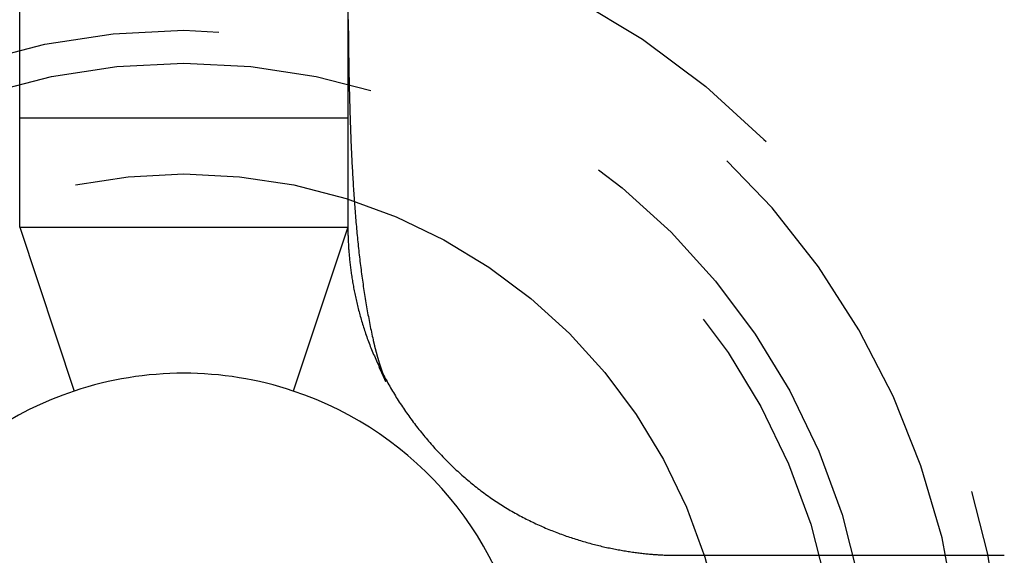
# Model space of a CAD drawing. Extents: x -175 to 25, y -165 to 113.
# Drawn here: x 6 to 12, y -149 to -146 of the extents above; entities that cross this region are included whole.
import ezdxf

# ---------------------------------------------------------------- set-up
doc = ezdxf.new("R2010")
doc.units = 0
doc.header["$LTSCALE"] = 20
doc.linetypes.add('VERDECKT', pattern=[0.375, 0.25, -0.125])
doc.layers.get('0').update_dxf_attribs({"linetype": 'CONTINUOUS'})
doc.layers.add('STEMPEL', color=3, linetype='CONTINUOUS')

# ---------------------------------------------------------------- blocks, each defined once
blk = doc.blocks.new('A$C5E248AA2')
at = {"color": 3, "linetype": 'CONTINUOUS'}
for p, q in [((5.5, -51.247223), (5.5, -49.247223)), ((7.5, -49.247223), (7.5, -51.247223)), ((5.5, -50.580557), (7.5, -50.580557)), ((5.5, -51.247223), (5.832831, -52.245718)), ((5.5, -51.247223), (7.5, -51.247223)), ((7.5, -51.247223), (7.167169, -52.245718))]:
    blk.add_line(p, q, dxfattribs=at)
at = {"color": 1}
for points in [[(7.50196, -49.9805, 0), (7.50209, -49.9957, 0), (7.50223, -50.0109, 0), (7.50238, -50.026, 0), (7.50253, -50.0412, 0), (7.50268, -50.0563, 0), (7.50285, -50.0714, 0), (7.50302, -50.0865, 0), (7.50319, -50.1016, 0), (7.50338, -50.1167, 0), (7.50357, -50.1317, 0), (7.50376, -50.1468, 0), (7.50397, -50.1618, 0), (7.50418, -50.1768, 0), (7.5044, -50.1917, 0), (7.50462, -50.2067, 0), (7.50486, -50.2216, 0), (7.5051, -50.2365, 0), (7.50535, -50.2514, 0), (7.5056, -50.2663, 0), (7.50587, -50.2811, 0), (7.50614, -50.296, 0), (7.50642, -50.3108, 0), (7.50671, -50.3255, 0), (7.50701, -50.3403, 0), (7.50732, -50.355, 0), (7.50763, -50.3697, 0), (7.50796, -50.3844, 0), (7.50829, -50.399, 0), (7.50864, -50.4136, 0), (7.50899, -50.4282, 0), (7.50935, -50.4428, 0), (7.50972, -50.4573, 0), (7.51011, -50.4719, 0), (7.5105, -50.4864, 0), (7.5109, -50.5009, 0), (7.51131, -50.5154, 0), (7.51174, -50.5299, 0), (7.51217, -50.5444, 0), (7.51261, -50.5589, 0), (7.51307, -50.5733, 0), (7.51354, -50.5877, 0), (7.51402, -50.6022, 0), (7.51451, -50.6166, 0), (7.51501, -50.6309, 0), (7.51552, -50.6453, 0), (7.51605, -50.6596, 0), (7.51659, -50.674, 0), (7.51714, -50.6883, 0), (7.51771, -50.7026, 0), (7.51828, -50.7169, 0), (7.51887, -50.7311, 0), (7.51948, -50.7454, 0), (7.5201, -50.7596, 0), (7.52073, -50.7738, 0), (7.52137, -50.788, 0), (7.52203, -50.8021, 0), (7.5227, -50.8163, 0), (7.52339, -50.8304, 0), (7.52409, -50.8445, 0), (7.52481, -50.8586, 0), (7.52554, -50.8727, 0), (7.52629, -50.8867, 0), (7.52705, -50.9007, 0), (7.52783, -50.9148, 0), (7.52862, -50.9287, 0), (7.52943, -50.9427, 0), (7.53025, -50.9566, 0), (7.5311, -50.9706, 0), (7.53195, -50.9844, 0), (7.53283, -50.9983, 0), (7.53372, -51.0122, 0), (7.53463, -51.026, 0), (7.53555, -51.0398, 0), (7.53649, -51.0536, 0), (7.53745, -51.0673, 0), (7.53843, -51.0811, 0), (7.53943, -51.0948, 0), (7.54044, -51.1085, 0), (7.54147, -51.1221, 0), (7.54252, -51.1357, 0), (7.54359, -51.1494, 0), (7.54467, -51.1629, 0), (7.54578, -51.1765, 0), (7.54691, -51.19, 0), (7.54805, -51.2035, 0), (7.54921, -51.217, 0), (7.5504, -51.2305, 0), (7.5516, -51.2439, 0), (7.55282, -51.2573, 0), (7.55407, -51.2707, 0), (7.55533, -51.284, 0), (7.55661, -51.2973, 0), (7.55792, -51.3106, 0), (7.55924, -51.3239, 0), (7.56059, -51.3371, 0), (7.56196, -51.3503, 0), (7.56335, -51.3635, 0), (7.56476, -51.3766, 0), (7.56619, -51.3897, 0), (7.56765, -51.4028, 0), (7.56913, -51.4159, 0), (7.57062, -51.4289, 0), (7.57215, -51.4419, 0), (7.57369, -51.4549, 0), (7.57526, -51.4678, 0), (7.57685, -51.4807, 0), (7.57846, -51.4936, 0), (7.5801, -51.5064, 0), (7.58176, -51.5192, 0), (7.58345, -51.532, 0), (7.58516, -51.5448, 0), (7.58689, -51.5575, 0), (7.58865, -51.5701, 0), (7.59043, -51.5828, 0), (7.59223, -51.5954, 0), (7.59406, -51.608, 0), (7.59592, -51.6205, 0), (7.5978, -51.633, 0), (7.59971, -51.6455, 0), (7.60164, -51.658, 0), (7.6036, -51.6704, 0), (7.60558, -51.6828, 0), (7.6076, -51.6951, 0), (7.60963, -51.7074, 0), (7.6117, -51.7197, 0), (7.61378, -51.7319, 0), (7.6159, -51.7441, 0), (7.61805, -51.7562, 0), (7.62022, -51.7684, 0), (7.62241, -51.7805, 0), (7.62464, -51.7925, 0), (7.62689, -51.8045, 0), (7.62918, -51.8165, 0), (7.63149, -51.8284, 0), (7.63382, -51.8403, 0), (7.63619, -51.8522, 0), (7.63859, -51.864, 0), (7.64101, -51.8758, 0), (7.64346, -51.8875, 0), (7.64595, -51.8993, 0), (7.64846, -51.9109, 0), (7.651, -51.9225, 0), (7.65357, -51.9341, 0)], [(7.65357, -51.9341, 0), (7.65399, -51.936, 0), (7.65441, -51.9379, 0), (7.65484, -51.9397, 0), (7.65526, -51.9416, 0), (7.65568, -51.9435, 0), (7.65611, -51.9453, 0), (7.65653, -51.9472, 0), (7.65696, -51.949, 0), (7.65739, -51.9508, 0), (7.65782, -51.9527, 0), (7.65824, -51.9545, 0), (7.65867, -51.9563, 0), (7.6591, -51.9581, 0), (7.65953, -51.9599, 0), (7.65996, -51.9617, 0), (7.66039, -51.9635, 0), (7.66083, -51.9653, 0), (7.66126, -51.9671, 0), (7.66169, -51.9689, 0), (7.66212, -51.9706, 0), (7.66255, -51.9724, 0), (7.66299, -51.9741, 0), (7.66342, -51.9759, 0), (7.66385, -51.9776, 0), (7.66429, -51.9794, 0), (7.66472, -51.9811, 0), (7.66515, -51.9828, 0), (7.66558, -51.9845, 0), (7.66602, -51.9862, 0), (7.66645, -51.9879, 0), (7.66688, -51.9896, 0), (7.66731, -51.9913, 0), (7.66774, -51.993, 0), (7.66817, -51.9946, 0), (7.6686, -51.9963, 0), (7.66903, -51.9979, 0), (7.66946, -51.9996, 0), (7.66989, -52.0012, 0), (7.67032, -52.0029, 0), (7.67075, -52.0045, 0), (7.67118, -52.0061, 0), (7.6716, -52.0077, 0), (7.67203, -52.0093, 0), (7.67245, -52.0109, 0), (7.67288, -52.0124, 0), (7.6733, -52.014, 0), (7.67372, -52.0156, 0), (7.67415, -52.0171, 0), (7.67457, -52.0187, 0), (7.67499, -52.0202, 0), (7.6754, -52.0217, 0), (7.67582, -52.0232, 0), (7.67624, -52.0247, 0), (7.67665, -52.0262, 0), (7.67707, -52.0277, 0), (7.67748, -52.0292, 0), (7.67789, -52.0307, 0), (7.6783, -52.0321, 0), (7.67871, -52.0336, 0), (7.67911, -52.035, 0), (7.67952, -52.0364, 0), (7.67992, -52.0378, 0), (7.68032, -52.0392, 0), (7.68072, -52.0406, 0), (7.68112, -52.042, 0), (7.68152, -52.0434, 0), (7.68192, -52.0448, 0), (7.68231, -52.0461, 0), (7.68271, -52.0475, 0), (7.6831, -52.0488, 0), (7.68349, -52.0501, 0), (7.68388, -52.0515, 0), (7.68426, -52.0528, 0), (7.68465, -52.0541, 0), (7.68503, -52.0554, 0), (7.68542, -52.0567, 0), (7.6858, -52.058, 0), (7.68618, -52.0592, 0), (7.68655, -52.0605, 0), (7.68693, -52.0617, 0), (7.6873, -52.063, 0), (7.68768, -52.0642, 0), (7.68805, -52.0654, 0), (7.68842, -52.0667, 0), (7.68879, -52.0679, 0), (7.68915, -52.0691, 0), (7.68952, -52.0703, 0), (7.68988, -52.0714, 0), (7.69024, -52.0726, 0), (7.6906, -52.0738, 0), (7.69096, -52.0749, 0), (7.69131, -52.0761, 0), (7.69166, -52.0772, 0), (7.69202, -52.0783, 0), (7.69237, -52.0795, 0), (7.69271, -52.0806, 0), (7.69306, -52.0817, 0), (7.6934, -52.0828, 0), (7.69375, -52.0839, 0), (7.69409, -52.0849, 0), (7.69443, -52.086, 0), (7.69476, -52.0871, 0), (7.6951, -52.0881, 0), (7.69543, -52.0891, 0), (7.69576, -52.0902, 0), (7.69609, -52.0912, 0), (7.69642, -52.0922, 0), (7.69674, -52.0932, 0), (7.69706, -52.0942, 0), (7.69738, -52.0952, 0), (7.6977, -52.0962, 0), (7.69802, -52.0972, 0), (7.69833, -52.0981, 0), (7.69864, -52.0991, 0), (7.69895, -52.1, 0), (7.69926, -52.101, 0), (7.69957, -52.1019, 0), (7.69987, -52.1028, 0), (7.70017, -52.1038, 0), (7.70047, -52.1047, 0), (7.70077, -52.1056, 0), (7.70106, -52.1065, 0), (7.70136, -52.1073, 0), (7.70165, -52.1082, 0), (7.70194, -52.1091, 0), (7.70222, -52.1099, 0), (7.70251, -52.1108, 0), (7.70279, -52.1116, 0), (7.70307, -52.1125, 0), (7.70335, -52.1133, 0), (7.70363, -52.1141, 0), (7.7039, -52.1149, 0), (7.70418, -52.1158, 0), (7.70445, -52.1166, 0), (7.70472, -52.1174, 0), (7.70499, -52.1181, 0), (7.70525, -52.1189, 0), (7.70552, -52.1197, 0), (7.70578, -52.1205, 0), (7.70604, -52.1212, 0), (7.7063, -52.122, 0), (7.70655, -52.1227, 0), (7.70681, -52.1235, 0), (7.70706, -52.1242, 0), (7.70731, -52.1249, 0), (7.70756, -52.1257, 0), (7.70781, -52.1264, 0), (7.70806, -52.1271, 0), (7.7083, -52.1278, 0), (7.70854, -52.1285, 0), (7.70878, -52.1292, 0), (7.70902, -52.1299, 0), (7.70926, -52.1305, 0), (7.70949, -52.1312, 0), (7.70972, -52.1319, 0), (7.70996, -52.1325, 0), (7.71019, -52.1332, 0), (7.71041, -52.1338, 0), (7.71064, -52.1345, 0), (7.71086, -52.1351, 0), (7.71109, -52.1357, 0), (7.71131, -52.1363, 0), (7.71153, -52.137, 0), (7.71174, -52.1376, 0), (7.71196, -52.1382, 0), (7.71217, -52.1388, 0), (7.71238, -52.1394, 0), (7.7126, -52.14, 0), (7.7128, -52.1405, 0), (7.71301, -52.1411, 0), (7.71322, -52.1417, 0), (7.71342, -52.1423, 0), (7.71362, -52.1428, 0), (7.71382, -52.1434, 0), (7.71402, -52.1439, 0), (7.71422, -52.1445, 0), (7.71441, -52.145, 0), (7.71461, -52.1455, 0), (7.7148, -52.1461, 0), (7.71499, -52.1466, 0), (7.71518, -52.1471, 0), (7.71537, -52.1476, 0), (7.71555, -52.1481, 0), (7.71574, -52.1486, 0), (7.71592, -52.1491, 0), (7.7161, -52.1496, 0), (7.71628, -52.1501, 0), (7.71646, -52.1506, 0), (7.71663, -52.1511, 0), (7.71681, -52.1516, 0), (7.71698, -52.1521, 0), (7.71715, -52.1525, 0), (7.71732, -52.153, 0), (7.71749, -52.1534, 0), (7.71766, -52.1539, 0), (7.71783, -52.1543, 0), (7.71799, -52.1548, 0), (7.71816, -52.1552, 0), (7.71832, -52.1557, 0), (7.71848, -52.1561, 0), (7.71864, -52.1565, 0), (7.7188, -52.157, 0), (7.71895, -52.1574, 0), (7.71911, -52.1578, 0), (7.71926, -52.1582, 0), (7.71942, -52.1586, 0), (7.71957, -52.159, 0), (7.71972, -52.1594, 0), (7.71987, -52.1598, 0), (7.72001, -52.1602, 0), (7.72016, -52.1606, 0), (7.7203, -52.161, 0), (7.72045, -52.1614, 0), (7.72059, -52.1618, 0), (7.72073, -52.1621, 0), (7.72087, -52.1625, 0), (7.72101, -52.1629, 0), (7.72114, -52.1632, 0), (7.72128, -52.1636, 0), (7.72141, -52.1639, 0), (7.72154, -52.1643, 0), (7.72168, -52.1646, 0), (7.72181, -52.165, 0), (7.72194, -52.1653, 0), (7.72206, -52.1657, 0), (7.72219, -52.166, 0), (7.72232, -52.1663, 0), (7.72244, -52.1666, 0), (7.72256, -52.167, 0), (7.72269, -52.1673, 0), (7.72281, -52.1676, 0), (7.72293, -52.1679, 0), (7.72304, -52.1682, 0), (7.72316, -52.1685, 0), (7.72328, -52.1688, 0), (7.72339, -52.1691, 0), (7.7235, -52.1694, 0), (7.72362, -52.1697, 0), (7.72373, -52.17, 0), (7.72384, -52.1703, 0), (7.72395, -52.1706, 0), (7.72406, -52.1708, 0), (7.72416, -52.1711, 0), (7.72427, -52.1714, 0), (7.72437, -52.1717, 0), (7.72448, -52.1719, 0), (7.72458, -52.1722, 0), (7.72468, -52.1724, 0), (7.72478, -52.1727, 0), (7.72488, -52.173, 0), (7.72498, -52.1732, 0), (7.72508, -52.1735, 0), (7.72517, -52.1737, 0), (7.72527, -52.1739, 0), (7.72536, -52.1742, 0), (7.72545, -52.1744, 0), (7.72554, -52.1746, 0), (7.72564, -52.1749, 0), (7.72573, -52.1751, 0), (7.72581, -52.1753, 0), (7.7259, -52.1756, 0), (7.72599, -52.1758, 0), (7.72608, -52.176, 0), (7.72616, -52.1762, 0), (7.72624, -52.1764, 0), (7.72633, -52.1766, 0), (7.72641, -52.1768, 0), (7.72649, -52.177, 0), (7.72657, -52.1772, 0), (7.72665, -52.1774, 0), (7.72673, -52.1776, 0), (7.72681, -52.1778, 0), (7.72688, -52.178, 0), (7.72696, -52.1782, 0), (7.72703, -52.1784, 0), (7.72711, -52.1786, 0), (7.72718, -52.1788, 0), (7.72725, -52.1789, 0), (7.72732, -52.1791, 0), (7.72739, -52.1793, 0), (7.72746, -52.1795, 0), (7.72753, -52.1796, 0), (7.7276, -52.1798, 0), (7.72766, -52.18, 0), (7.72773, -52.1801, 0), (7.72779, -52.1803, 0), (7.72786, -52.1805, 0), (7.72792, -52.1806, 0), (7.72798, -52.1808, 0), (7.72805, -52.1809, 0), (7.72811, -52.1811, 0), (7.72817, -52.1812, 0), (7.72823, -52.1814, 0), (7.72829, -52.1815, 0), (7.72834, -52.1817, 0), (7.7284, -52.1818, 0), (7.72846, -52.182, 0), (7.72851, -52.1821, 0), (7.72857, -52.1822, 0), (7.72862, -52.1824, 0), (7.72867, -52.1825, 0), (7.72872, -52.1826, 0), (7.72878, -52.1828, 0), (7.72883, -52.1829, 0), (7.72888, -52.183, 0), (7.72893, -52.1831, 0), (7.72897, -52.1832, 0), (7.72902, -52.1834, 0), (7.72907, -52.1835, 0), (7.72911, -52.1836, 0), (7.72916, -52.1837, 0), (7.7292, -52.1838, 0), (7.72925, -52.1839, 0), (7.72929, -52.184, 0), (7.72933, -52.1841, 0), (7.72937, -52.1842, 0), (7.72942, -52.1843, 0), (7.72946, -52.1844, 0), (7.72949, -52.1845, 0), (7.72953, -52.1846, 0), (7.72957, -52.1847, 0), (7.72961, -52.1848, 0), (7.72965, -52.1849, 0), (7.72968, -52.185, 0), (7.72972, -52.1851, 0), (7.72975, -52.1852, 0), (7.72978, -52.1852, 0), (7.72982, -52.1853, 0), (7.72985, -52.1854, 0), (7.72988, -52.1855, 0), (7.72991, -52.1855, 0), (7.72994, -52.1856, 0), (7.72997, -52.1857, 0), (7.73, -52.1858, 0), (7.73003, -52.1858, 0), (7.73006, -52.1859, 0), (7.73008, -52.186, 0), (7.73011, -52.186, 0), (7.73014, -52.1861, 0), (7.73016, -52.1862, 0), (7.73019, -52.1862, 0), (7.73021, -52.1863, 0), (7.73023, -52.1863, 0), (7.73025, -52.1864, 0), (7.73028, -52.1864, 0), (7.7303, -52.1865, 0), (7.73032, -52.1865, 0), (7.73034, -52.1866, 0), (7.73036, -52.1866, 0), (7.73038, -52.1867, 0), (7.73039, -52.1867, 0), (7.73041, -52.1868, 0), (7.73043, -52.1868, 0), (7.73044, -52.1868, 0), (7.73046, -52.1869, 0), (7.73048, -52.1869, 0), (7.73049, -52.1869, 0), (7.7305, -52.187, 0), (7.73052, -52.187, 0), (7.73053, -52.187, 0), (7.73054, -52.1871, 0), (7.73055, -52.1871, 0), (7.73056, -52.1871, 0), (7.73057, -52.1871, 0), (7.73058, -52.1872, 0), (7.73059, -52.1872, 0), (7.7306, -52.1872, 0), (7.73061, -52.1872, 0), (7.73062, -52.1872, 0), (7.73063, -52.1873, 0), (7.73063, -52.1873, 0), (7.73064, -52.1873, 0), (7.73064, -52.1873, 0), (7.73065, -52.1873, 0), (7.73065, -52.1873, 0), (7.73066, -52.1873, 0), (7.73066, -52.1873, 0), (7.73066, -52.1874, 0), (7.73066, -52.1874, 0), (7.73067, -52.1874, 0), (7.73067, -52.1874, 0), (7.73067, -52.1874, 0), (7.73067, -52.1874, 0)]]:
    blk.add_polyline3d(points, dxfattribs=at)
at = {"color": 3}
for points in [[(7.5, -51.2472, 0), (7.50001, -51.2535, 0), (7.50004, -51.2599, 0), (7.5001, -51.2663, 0), (7.50018, -51.2729, 0), (7.50028, -51.2794, 0), (7.50041, -51.2861, 0), (7.50056, -51.2928, 0), (7.50074, -51.2996, 0), (7.50095, -51.3064, 0), (7.50118, -51.3133, 0), (7.50143, -51.3203, 0), (7.50172, -51.3273, 0), (7.50203, -51.3344, 0), (7.50237, -51.3415, 0), (7.50274, -51.3488, 0), (7.50315, -51.356, 0), (7.50358, -51.3634, 0), (7.50404, -51.3708, 0), (7.50453, -51.3782, 0), (7.50506, -51.3857, 0), (7.50561, -51.3933, 0), (7.5062, -51.4009, 0), (7.50683, -51.4086, 0), (7.50748, -51.4163, 0), (7.50818, -51.4241, 0), (7.5089, -51.4319, 0), (7.50967, -51.4398, 0), (7.51046, -51.4477, 0), (7.5113, -51.4557, 0), (7.51217, -51.4638, 0), (7.51308, -51.4718, 0), (7.51403, -51.48, 0), (7.51502, -51.4882, 0), (7.51604, -51.4964, 0), (7.51711, -51.5047, 0), (7.51821, -51.513, 0), (7.51936, -51.5214, 0), (7.52055, -51.5298, 0), (7.52178, -51.5383, 0), (7.52305, -51.5468, 0), (7.52437, -51.5553, 0), (7.52573, -51.5639, 0), (7.52713, -51.5725, 0), (7.52858, -51.5812, 0), (7.53007, -51.5899, 0), (7.53161, -51.5987, 0), (7.53319, -51.6075, 0), (7.53482, -51.6163, 0), (7.5365, -51.6252, 0), (7.53823, -51.6341, 0), (7.54, -51.643, 0), (7.54182, -51.652, 0), (7.54369, -51.661, 0), (7.54562, -51.6701, 0), (7.54759, -51.6791, 0), (7.54961, -51.6883, 0), (7.55169, -51.6974, 0), (7.55381, -51.7066, 0), (7.55599, -51.7158, 0), (7.55822, -51.725, 0), (7.56051, -51.7343, 0), (7.56285, -51.7436, 0), (7.56524, -51.7529, 0), (7.56769, -51.7623, 0), (7.5702, -51.7716, 0), (7.57276, -51.7811, 0), (7.57538, -51.7905, 0), (7.57805, -51.7999, 0), (7.58078, -51.8094, 0), (7.58358, -51.8189, 0), (7.58643, -51.8284, 0), (7.58934, -51.838, 0), (7.5923, -51.8476, 0), (7.59533, -51.8572, 0), (7.59843, -51.8668, 0), (7.60158, -51.8764, 0), (7.60479, -51.886, 0), (7.60807, -51.8957, 0), (7.61141, -51.9054, 0), (7.61481, -51.9151, 0), (7.61828, -51.9248, 0), (7.62181, -51.9345, 0), (7.62542, -51.9443, 0), (7.62909, -51.954, 0), (7.63284, -51.9638, 0), (7.63667, -51.9735, 0), (7.64056, -51.9833, 0), (7.64453, -51.9931, 0), (7.64857, -52.0028, 0), (7.65268, -52.0126, 0), (7.65686, -52.0224, 0), (7.66111, -52.0321, 0), (7.66543, -52.0419, 0), (7.66982, -52.0517, 0), (7.67428, -52.0615, 0), (7.67881, -52.0712, 0), (7.68341, -52.081, 0), (7.68807, -52.0908, 0), (7.6928, -52.1005, 0), (7.6976, -52.1103, 0), (7.70247, -52.12, 0), (7.7074, -52.1298, 0), (7.7124, -52.1395, 0), (7.71747, -52.1493, 0), (7.7226, -52.159, 0), (7.72779, -52.1687, 0), (7.73305, -52.1784, 0), (7.73837, -52.1881, 0), (7.74376, -52.1978, 0), (7.74921, -52.2075, 0), (7.75473, -52.2171, 0), (7.7603, -52.2268, 0), (7.76594, -52.2364, 0), (7.77164, -52.246, 0), (7.7774, -52.2557, 0), (7.78323, -52.2653, 0), (7.78911, -52.2748, 0), (7.79506, -52.2844, 0), (7.80106, -52.2939, 0), (7.80712, -52.3035, 0), (7.81325, -52.313, 0), (7.81943, -52.3225, 0), (7.82567, -52.332, 0), (7.83197, -52.3414, 0), (7.83832, -52.3508, 0), (7.84473, -52.3602, 0), (7.8512, -52.3696, 0), (7.85773, -52.379, 0), (7.86431, -52.3883, 0), (7.87095, -52.3977, 0), (7.87764, -52.407, 0), (7.88439, -52.4162, 0), (7.8912, -52.4255, 0), (7.89805, -52.4347, 0), (7.90496, -52.4439, 0), (7.91193, -52.453, 0), (7.91895, -52.4621, 0), (7.92601, -52.4712, 0), (7.93314, -52.4803, 0), (7.94031, -52.4894, 0), (7.94754, -52.4984, 0), (7.95481, -52.5073, 0), (7.96214, -52.5163, 0), (7.96952, -52.5252, 0), (7.97695, -52.5341, 0), (7.98442, -52.5429, 0), (7.99195, -52.5517, 0), (7.99952, -52.5605, 0), (8.00715, -52.5692, 0), (8.01482, -52.5779, 0), (8.02254, -52.5866, 0), (8.0303, -52.5952, 0), (8.03812, -52.6037, 0), (8.04598, -52.6123, 0), (8.05388, -52.6208, 0), (8.06183, -52.6292, 0), (8.06983, -52.6376, 0), (8.07787, -52.646, 0), (8.08596, -52.6543, 0), (8.09409, -52.6626, 0), (8.10226, -52.6709, 0), (8.11048, -52.679, 0), (8.11874, -52.6872, 0), (8.12704, -52.6953, 0), (8.13539, -52.7033, 0), (8.14378, -52.7113, 0), (8.15221, -52.7193, 0), (8.16068, -52.7272, 0), (8.16919, -52.7351, 0), (8.17774, -52.7429, 0), (8.18633, -52.7506, 0), (8.19496, -52.7583, 0), (8.20363, -52.766, 0), (8.21234, -52.7736, 0), (8.22108, -52.7811, 0), (8.22987, -52.7886, 0), (8.23869, -52.796, 0), (8.24755, -52.8034, 0), (8.25645, -52.8107, 0), (8.26538, -52.818, 0), (8.27435, -52.8252, 0), (8.28335, -52.8323, 0), (8.29239, -52.8394, 0), (8.30147, -52.8464, 0), (8.31058, -52.8534, 0), (8.31972, -52.8603, 0), (8.3289, -52.8671, 0), (8.33811, -52.8739, 0), (8.34736, -52.8806, 0), (8.35663, -52.8873, 0), (8.36594, -52.8938, 0), (8.37528, -52.9004, 0), (8.38465, -52.9068, 0), (8.39406, -52.9132, 0), (8.40349, -52.9195, 0), (8.41296, -52.9258, 0), (8.42245, -52.932, 0), (8.43197, -52.9381, 0), (8.44153, -52.9441, 0), (8.45111, -52.9501, 0), (8.46072, -52.956, 0), (8.47036, -52.9618, 0), (8.48001, -52.9676, 0), (8.48968, -52.9733, 0), (8.49937, -52.9789, 0), (8.50906, -52.9844, 0), (8.51877, -52.9899, 0), (8.52848, -52.9953, 0), (8.53821, -53.0006, 0), (8.54795, -53.0059, 0), (8.55769, -53.0111, 0), (8.56744, -53.0162, 0), (8.5772, -53.0212, 0), (8.58696, -53.0262, 0), (8.59673, -53.0311, 0), (8.60651, -53.036, 0), (8.61629, -53.0407, 0), (8.62607, -53.0454, 0), (8.63585, -53.0501, 0), (8.64564, -53.0547, 0), (8.65542, -53.0592, 0), (8.66521, -53.0636, 0), (8.675, -53.068, 0), (8.68478, -53.0723, 0), (8.69457, -53.0766, 0), (8.70435, -53.0808, 0), (8.71412, -53.0849, 0), (8.7239, -53.089, 0), (8.73366, -53.093, 0), (8.74343, -53.0969, 0), (8.75318, -53.1008, 0), (8.76293, -53.1046, 0), (8.77267, -53.1083, 0), (8.7824, -53.112, 0), (8.79213, -53.1157, 0), (8.80184, -53.1192, 0), (8.81154, -53.1228, 0), (8.82123, -53.1262, 0), (8.83091, -53.1296, 0), (8.84057, -53.1329, 0), (8.85022, -53.1362, 0), (8.85986, -53.1395, 0), (8.86948, -53.1426, 0), (8.87909, -53.1457, 0), (8.88868, -53.1488, 0), (8.89825, -53.1518, 0), (8.9078, -53.1547, 0), (8.91733, -53.1576, 0), (8.92685, -53.1604, 0), (8.93634, -53.1632, 0), (8.94581, -53.166, 0), (8.95527, -53.1686, 0), (8.96469, -53.1712, 0), (8.9741, -53.1738, 0), (8.98348, -53.1763, 0), (8.99284, -53.1788, 0), (9.00217, -53.1812, 0), (9.01147, -53.1836, 0), (9.02075, -53.1859, 0), (9.03, -53.1881, 0), (9.03922, -53.1903, 0), (9.04841, -53.1925, 0), (9.05757, -53.1946, 0), (9.0667, -53.1967, 0), (9.0758, -53.1987, 0), (9.08487, -53.2007, 0), (9.0939, -53.2026, 0), (9.1029, -53.2045, 0), (9.11187, -53.2063, 0), (9.1208, -53.2081, 0), (9.12969, -53.2098, 0), (9.13855, -53.2115, 0), (9.14737, -53.2131, 0), (9.15616, -53.2147, 0), (9.1649, -53.2163, 0), (9.1736, -53.2178, 0), (9.18227, -53.2193, 0), (9.19089, -53.2207, 0), (9.19947, -53.2221, 0), (9.20801, -53.2234, 0), (9.21651, -53.2247, 0), (9.22496, -53.226, 0), (9.23337, -53.2272, 0), (9.24173, -53.2284, 0), (9.25004, -53.2295, 0), (9.25831, -53.2306, 0), (9.26653, -53.2317, 0), (9.2747, -53.2327, 0), (9.28283, -53.2337, 0), (9.2909, -53.2346, 0), (9.29892, -53.2355, 0), (9.30689, -53.2364, 0), (9.31481, -53.2372, 0), (9.32268, -53.238, 0), (9.33049, -53.2388, 0), (9.33825, -53.2395, 0), (9.34595, -53.2402, 0), (9.3536, -53.2409, 0), (9.36119, -53.2415, 0), (9.36872, -53.2421, 0), (9.3762, -53.2426, 0), (9.38362, -53.2431, 0), (9.39097, -53.2436, 0), (9.39827, -53.2441, 0), (9.40551, -53.2445, 0), (9.41268, -53.2449, 0), (9.41979, -53.2452, 0), (9.42684, -53.2456, 0), (9.43383, -53.2459, 0), (9.44075, -53.2461, 0), (9.4476, -53.2464, 0), (9.45439, -53.2466, 0), (9.46111, -53.2467, 0), (9.46777, -53.2469, 0), (9.47435, -53.247, 0), (9.48087, -53.2471, 0), (9.48732, -53.2472, 0), (9.49369, -53.2472, 0), (9.5, -53.2472, 0)], [(7.73067, -52.1874, 0), (7.73067, -52.1874, 0), (7.73066, -52.1873, 0), (7.73065, -52.1873, 0), (7.73064, -52.1873, 0), (7.73062, -52.1872, 0), (7.7306, -52.1872, 0), (7.73057, -52.1871, 0), (7.73054, -52.1871, 0), (7.73051, -52.187, 0), (7.73047, -52.1869, 0), (7.73043, -52.1868, 0), (7.73038, -52.1867, 0), (7.73033, -52.1866, 0), (7.73028, -52.1865, 0), (7.73022, -52.1863, 0), (7.73016, -52.1862, 0), (7.7301, -52.186, 0), (7.73004, -52.1859, 0), (7.72997, -52.1857, 0), (7.72989, -52.1855, 0), (7.72982, -52.1854, 0), (7.72974, -52.1852, 0), (7.72965, -52.185, 0), (7.72957, -52.1848, 0), (7.72948, -52.1846, 0), (7.72939, -52.1844, 0), (7.72929, -52.1842, 0), (7.72919, -52.1839, 0), (7.72909, -52.1837, 0), (7.72899, -52.1835, 0), (7.72888, -52.1832, 0), (7.72877, -52.183, 0), (7.72866, -52.1827, 0), (7.72854, -52.1824, 0), (7.72843, -52.1822, 0), (7.72831, -52.1819, 0), (7.72818, -52.1816, 0), (7.72806, -52.1813, 0), (7.72793, -52.181, 0), (7.7278, -52.1807, 0), (7.72767, -52.1804, 0), (7.72754, -52.1801, 0), (7.7274, -52.1798, 0), (7.72726, -52.1795, 0), (7.72712, -52.1792, 0), (7.72698, -52.1789, 0), (7.72683, -52.1785, 0), (7.72668, -52.1782, 0), (7.72653, -52.1779, 0), (7.72638, -52.1775, 0), (7.72623, -52.1772, 0), (7.72607, -52.1768, 0), (7.72591, -52.1765, 0), (7.72575, -52.1761, 0), (7.72559, -52.1757, 0), (7.72543, -52.1754, 0), (7.72526, -52.175, 0), (7.72509, -52.1746, 0), (7.72492, -52.1742, 0), (7.72475, -52.1738, 0), (7.72457, -52.1734, 0), (7.72439, -52.173, 0), (7.72421, -52.1726, 0), (7.72403, -52.1722, 0), (7.72385, -52.1718, 0), (7.72366, -52.1714, 0), (7.72347, -52.171, 0), (7.72329, -52.1706, 0), (7.72309, -52.1701, 0), (7.7229, -52.1697, 0), (7.72271, -52.1693, 0), (7.72251, -52.1688, 0), (7.72231, -52.1684, 0), (7.72211, -52.1679, 0), (7.7219, -52.1675, 0), (7.7217, -52.167, 0), (7.72149, -52.1666, 0), (7.72128, -52.1661, 0), (7.72107, -52.1656, 0), (7.72086, -52.1652, 0), (7.72065, -52.1647, 0), (7.72043, -52.1642, 0), (7.72021, -52.1637, 0), (7.71999, -52.1633, 0), (7.71977, -52.1628, 0), (7.71955, -52.1623, 0), (7.71932, -52.1618, 0), (7.7191, -52.1613, 0), (7.71887, -52.1608, 0), (7.71864, -52.1603, 0), (7.71841, -52.1597, 0), (7.71817, -52.1592, 0), (7.71794, -52.1587, 0), (7.7177, -52.1582, 0), (7.71746, -52.1577, 0), (7.71722, -52.1571, 0), (7.71698, -52.1566, 0), (7.71674, -52.1561, 0), (7.71649, -52.1555, 0), (7.71625, -52.155, 0), (7.716, -52.1544, 0), (7.71575, -52.1539, 0), (7.7155, -52.1533, 0), (7.71525, -52.1528, 0), (7.71499, -52.1522, 0), (7.71474, -52.1517, 0), (7.71448, -52.1511, 0), (7.71422, -52.1505, 0), (7.71396, -52.1499, 0), (7.7137, -52.1494, 0), (7.71344, -52.1488, 0), (7.71317, -52.1482, 0), (7.71291, -52.1476, 0), (7.71264, -52.147, 0), (7.71237, -52.1465, 0), (7.7121, -52.1459, 0), (7.71183, -52.1453, 0), (7.71155, -52.1447, 0), (7.71128, -52.1441, 0), (7.711, -52.1435, 0), (7.71073, -52.1429, 0), (7.71045, -52.1423, 0), (7.71017, -52.1416, 0), (7.70989, -52.141, 0), (7.70961, -52.1404, 0), (7.70932, -52.1398, 0), (7.70904, -52.1392, 0), (7.70875, -52.1386, 0), (7.70846, -52.1379, 0), (7.70818, -52.1373, 0), (7.70789, -52.1367, 0), (7.7076, -52.136, 0), (7.7073, -52.1354, 0), (7.70701, -52.1348, 0), (7.70672, -52.1341, 0), (7.70642, -52.1335, 0), (7.70612, -52.1328, 0), (7.70583, -52.1322, 0), (7.70553, -52.1315, 0), (7.70523, -52.1309, 0), (7.70493, -52.1302, 0), (7.70462, -52.1296, 0), (7.70432, -52.1289, 0), (7.70402, -52.1282, 0), (7.70371, -52.1276, 0), (7.70341, -52.1269, 0), (7.7031, -52.1263, 0), (7.70279, -52.1256, 0), (7.70248, -52.1249, 0), (7.70217, -52.1242, 0), (7.70186, -52.1236, 0), (7.70155, -52.1229, 0), (7.70123, -52.1222, 0), (7.70092, -52.1215, 0), (7.7006, -52.1209, 0), (7.70029, -52.1202, 0), (7.69997, -52.1195, 0), (7.69965, -52.1188, 0), (7.69933, -52.1181, 0), (7.69902, -52.1174, 0), (7.6987, -52.1167, 0), (7.69837, -52.116, 0), (7.69805, -52.1153, 0), (7.69773, -52.1146, 0), (7.69741, -52.114, 0), (7.69708, -52.1133, 0), (7.69676, -52.1126, 0), (7.69643, -52.1119, 0), (7.6961, -52.1111, 0), (7.69578, -52.1104, 0), (7.69545, -52.1097, 0), (7.69512, -52.109, 0), (7.69479, -52.1083, 0), (7.69446, -52.1076, 0), (7.69413, -52.1069, 0), (7.6938, -52.1062, 0), (7.69347, -52.1055, 0), (7.69313, -52.1048, 0), (7.6928, -52.1041, 0), (7.69247, -52.1033, 0), (7.69213, -52.1026, 0), (7.6918, -52.1019, 0), (7.69146, -52.1012, 0), (7.69112, -52.1005, 0), (7.69079, -52.0997, 0), (7.69045, -52.099, 0), (7.69011, -52.0983, 0), (7.68977, -52.0976, 0), (7.68944, -52.0968, 0), (7.6891, -52.0961, 0), (7.68876, -52.0954, 0)], [(9.5, -53.2472, 0), (9.51575, -53.2472, 0), (9.5315, -53.2472, 0), (9.54724, -53.2472, 0), (9.56299, -53.2472, 0), (9.57874, -53.2472, 0), (9.59449, -53.2472, 0), (9.61024, -53.2472, 0), (9.62598, -53.2472, 0), (9.64173, -53.2472, 0), (9.65748, -53.2472, 0), (9.67323, -53.2472, 0), (9.68898, -53.2472, 0), (9.70472, -53.2472, 0), (9.72047, -53.2472, 0), (9.73622, -53.2472, 0), (9.75197, -53.2472, 0), (9.76772, -53.2472, 0), (9.78346, -53.2472, 0), (9.79921, -53.2472, 0), (9.81496, -53.2472, 0), (9.83071, -53.2472, 0), (9.84646, -53.2472, 0), (9.8622, -53.2472, 0), (9.87795, -53.2472, 0), (9.8937, -53.2472, 0), (9.90945, -53.2472, 0), (9.9252, -53.2472, 0), (9.94094, -53.2472, 0), (9.95669, -53.2472, 0), (9.97244, -53.2472, 0), (9.98819, -53.2472, 0), (10.0039, -53.2472, 0), (10.0197, -53.2472, 0), (10.0354, -53.2472, 0), (10.0512, -53.2472, 0), (10.0669, -53.2472, 0), (10.0827, -53.2472, 0), (10.0984, -53.2472, 0), (10.1142, -53.2472, 0), (10.1299, -53.2472, 0), (10.1457, -53.2472, 0), (10.1614, -53.2472, 0), (10.1772, -53.2472, 0), (10.1929, -53.2472, 0), (10.2087, -53.2472, 0), (10.2244, -53.2472, 0), (10.2402, -53.2472, 0), (10.2559, -53.2472, 0), (10.2717, -53.2472, 0), (10.2874, -53.2472, 0), (10.3031, -53.2472, 0), (10.3189, -53.2472, 0), (10.3346, -53.2472, 0), (10.3504, -53.2472, 0), (10.3661, -53.2472, 0), (10.3819, -53.2472, 0), (10.3976, -53.2472, 0), (10.4134, -53.2472, 0), (10.4291, -53.2472, 0), (10.4449, -53.2472, 0), (10.4606, -53.2472, 0), (10.4764, -53.2472, 0), (10.4921, -53.2472, 0), (10.5079, -53.2472, 0), (10.5236, -53.2472, 0), (10.5394, -53.2472, 0), (10.5551, -53.2472, 0), (10.5709, -53.2472, 0), (10.5866, -53.2472, 0), (10.6024, -53.2472, 0), (10.6181, -53.2472, 0), (10.6339, -53.2472, 0), (10.6496, -53.2472, 0), (10.6654, -53.2472, 0), (10.6811, -53.2472, 0), (10.6969, -53.2472, 0), (10.7126, -53.2472, 0), (10.7283, -53.2472, 0), (10.7441, -53.2472, 0), (10.7598, -53.2472, 0), (10.7756, -53.2472, 0), (10.7913, -53.2472, 0), (10.8071, -53.2472, 0), (10.8228, -53.2472, 0), (10.8386, -53.2472, 0), (10.8543, -53.2472, 0), (10.8701, -53.2472, 0), (10.8858, -53.2472, 0), (10.9016, -53.2472, 0), (10.9173, -53.2472, 0), (10.9331, -53.2472, 0), (10.9488, -53.2472, 0), (10.9646, -53.2472, 0), (10.9803, -53.2472, 0), (10.9961, -53.2472, 0), (11.0118, -53.2472, 0), (11.0276, -53.2472, 0), (11.0433, -53.2472, 0), (11.0591, -53.2472, 0), (11.0748, -53.2472, 0), (11.0906, -53.2472, 0), (11.1063, -53.2472, 0), (11.122, -53.2472, 0), (11.1378, -53.2472, 0), (11.1535, -53.2472, 0), (11.1693, -53.2472, 0), (11.185, -53.2472, 0), (11.2008, -53.2472, 0), (11.2165, -53.2472, 0), (11.2323, -53.2472, 0), (11.248, -53.2472, 0), (11.2638, -53.2472, 0), (11.2795, -53.2472, 0), (11.2953, -53.2472, 0), (11.311, -53.2472, 0), (11.3268, -53.2472, 0), (11.3425, -53.2472, 0), (11.3583, -53.2472, 0), (11.374, -53.2472, 0), (11.3898, -53.2472, 0), (11.4055, -53.2472, 0), (11.4213, -53.2472, 0), (11.437, -53.2472, 0), (11.4528, -53.2472, 0), (11.4685, -53.2472, 0), (11.4843, -53.2472, 0), (11.5, -53.2472, 0)]]:
    blk.add_polyline3d(points, dxfattribs=at)
at = {"color": 3, "linetype": 'CONTINUOUS'}
blk.add_circle((6.5, -54.247223), 8.75, dxfattribs=at)
at = {"color": 1, "linetype": 'VERDECKT'}
for radius in [6.5, 5, 4.2, 4, 3.325]:
    blk.add_circle((6.5, -54.247223), radius, dxfattribs=at)
for radius, start, end in [(10, 270, 136.64065), (4.75, 255, 75)]:
    blk.add_arc((6.5, -54.247223), radius, start, end, dxfattribs=at)
at = {"color": 3, "linetype": 'CONTINUOUS'}
for start, end in [(71.5650512, 108.4349488), (108.4349488, 171.9548837), (8.1301024, 71.5650512)]:
    blk.add_arc((6.5, -54.247223), 2.109772, start, end, dxfattribs=at)

msp = doc.modelspace()

# ---------------------------------------------------------------- block references
at = {"layer": 'STEMPEL'}
msp.add_blockref('A$C5E248AA2', (0, -95.7528), dxfattribs=at)

doc.saveas('drawing.dxf')
